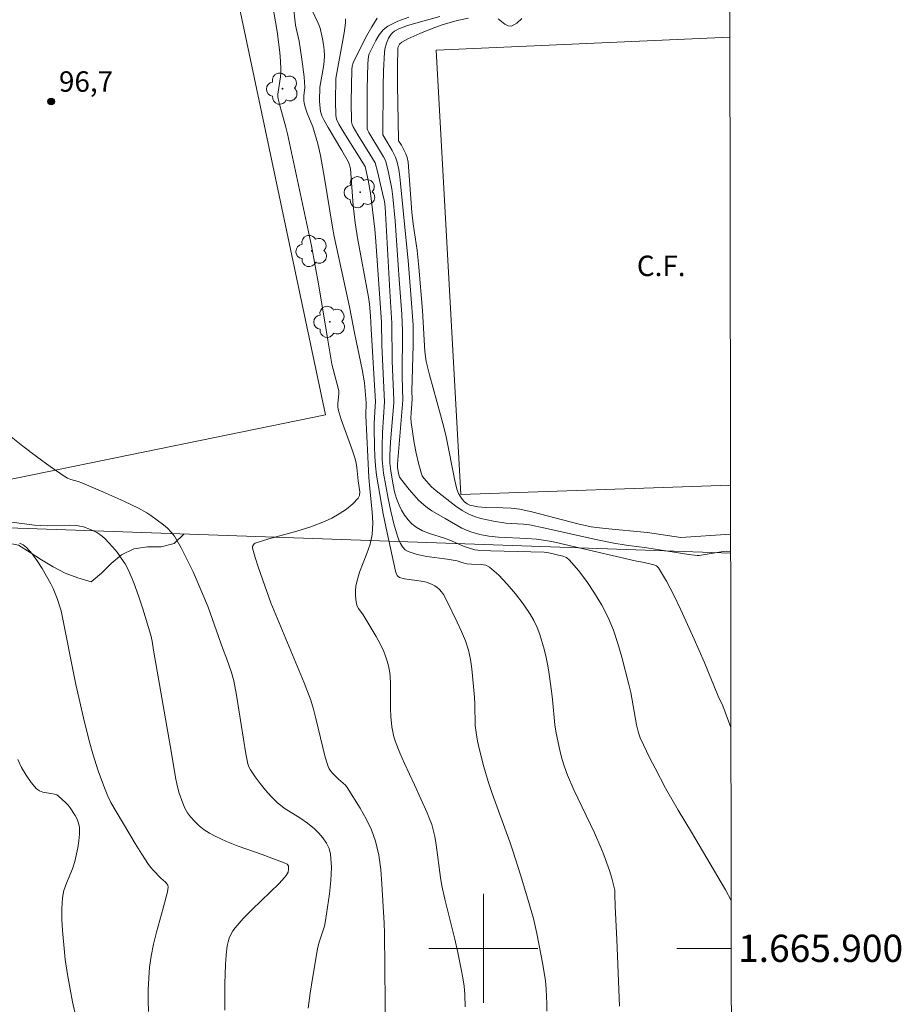
# Model space of a CAD drawing. Units: metres. Extents: x 283120 to 283636, y 1665474 to 1666039.
# Drawn here: x 283566 to 283631, y 1665896 to 1665968 of the extents above; entities that cross this region are included whole.
import ezdxf
from ezdxf.enums import TextEntityAlignment as Align

# ---------------------------------------------------------------- set-up
doc = ezdxf.new("R2010")
doc.units = ezdxf.units.M
doc.header["$MEASUREMENT"] = 0
for name, color, linetype, lineweight in [('Articulacao', 7, 'Continuous', 18), ('Campo_de_Fut_Quad_de_Esp', 7, 'Continuous', 15), ('Cerca', 8, 'Cerca', 20), ('Malha_Coordenadas', 7, 'Continuous', 15), ('Topon_Campo_de_Fut_Quad_de_Esp', 7, 'Continuous', 9)]:
    doc.layers.add(name, color=color, linetype=linetype, lineweight=lineweight)
for name, color, linetype, lineweight, true_color in [('Arvores_Isoladas', 7, 'Continuous', 18, 0x00ff33), ('Curvas_Intermediarias', 7, 'Continuous', 9, 0x783c14), ('Curvas_Mestras', 7, 'Continuous', 20, 0x783c14), ('Pto_Cotado', 7, 'Continuous', 9, 0x783c14), ('Topon_Pto_Cotado', 7, 'Continuous', 9, 0x783c14), ('Vegetacao', 7, 'Orla8', 9, 0x00ff33)]:
    doc.layers.add(name, color=color, linetype=linetype, lineweight=lineweight, true_color=true_color)
doc.styles.add('Arial', font='arial.ttf', dxfattribs={"height": 1.5})
doc.styles.get("Standard").update_dxf_attribs({"font": 'arial.ttf'})
doc.linetypes.add('Cerca', pattern='A,10,0,["X",Standard,S=1,R=0,X=0,Y=-0.5],0.1', length=10.1)
doc.linetypes.add('Orla8', pattern='A,6,-0.5,["V",Standard,S=1,R=0,X=-0.5,Y=-1],-0.5,6,-0.5,["V",Standard,S=1,R=0,X=-0.5,Y=-1],-0.5', length=14)

# ---------------------------------------------------------------- blocks, each defined once
blk = doc.blocks.new('Cotas')
at = {"layer": 'Pto_Cotado'}
blk.add_hatch(color=256, dxfattribs=at).paths.add_polyline_path([(0, 0.24, 1), (0, -0.24, 1)])
at = {"layer": 'Pto_Cotado', "lineweight": -3}
blk.add_lwpolyline([(0, -0.24, -1), (0, 0.24, -1)], format="xyb", close=True, dxfattribs=at)
blk = doc.blocks.new('Arvore')
at = {"layer": 'Arvores_Isoladas'}
blk.add_lwpolyline([(-0.718, 0.493, 0.872324), (-0.722, -0.551, 0.862983), (0.284, -0.827, 0.900105), (0.89, 0.029, 0.863155), (0.262, 0.861, 0.882486)], format="xyb", close=True, dxfattribs=at)
blk.add_circle((0, 0), 0.0286, dxfattribs=at)

msp = doc.modelspace()

# ---------------------------------------------------------------- linework, layer by layer
at = {"layer": 'Articulacao', "flags": 128}
msp.add_lwpolyline([(283136.174, 1666033.66), (283617.998, 1666034.388), (283618.823, 1665480.116), (283137.023, 1665479.388), (283136.174, 1666033.66)], close=True, dxfattribs=at)
at = {"layer": 'Campo_de_Fut_Quad_de_Esp', "flags": 128}
msp.add_lwpolyline([(283588.403, 1665939.157), (283577.398, 1665991.283), (283549.821, 1665986.225), (283559.699, 1665933.278)], close=True, dxfattribs=at)
for points in [[(283618.098, 1665966.882), (283596.543, 1665965.916)], [(283596.543, 1665965.916), (283598.334, 1665933.314), (283618.147, 1665933.993)]]:
    msp.add_lwpolyline(points, dxfattribs=at)
at = {"layer": 'Cerca', "flags": 128}
msp.add_lwpolyline([(283538.952, 1665931.758), (283570.061, 1665930.688), (283618.155, 1665929.006)], dxfattribs=at)
at = {"layer": 'Curvas_Intermediarias', "flags": 128}
for points, elevation in [([(283584.389, 1665970.012), (283584.866, 1665967.292), (283585.057, 1665965.752), (283585.109, 1665965.118), (283585.139, 1665964.554), (283585.134, 1665964.273), (283585.105, 1665963.957), (283584.912, 1665962.699), (283584.911, 1665962.519), (283584.936, 1665962.338), (283585.057, 1665961.855), (283585.501, 1665960.28), (283585.621, 1665959.778), (283587.379, 1665951.551), (283587.926, 1665948.615), (283588.572, 1665944.636), (283588.88, 1665942.881), (283588.965, 1665942.498), (283589.385, 1665940.927), (283589.396, 1665940.692), (283589.315, 1665939.997), (283589.306, 1665939.768), (283589.335, 1665939.544), (283589.548, 1665938.815), (283590.346, 1665936.651), (283590.578, 1665935.922), (283590.654, 1665935.609), (283590.709, 1665935.29), (283590.806, 1665934.323), (283590.916, 1665933.496), (283590.896, 1665933.245), (283590.796, 1665933.037), (283590.404, 1665932.626), (283589.937, 1665932.242), (283589.419, 1665931.891), (283588.874, 1665931.58), (283588.323, 1665931.315), (283587.334, 1665930.937), (283586.31, 1665930.625), (283584.243, 1665930.055), (283583.242, 1665929.726), (283583.173, 1665929.685), (283583.114, 1665929.62), (283583.072, 1665929.541), (283583.05, 1665929.458), (283583.054, 1665929.378), (283583.243, 1665928.687), (283583.46, 1665927.991), (283583.943, 1665926.6), (283584.398, 1665925.366), (283586.839, 1665919.482), (283587.326, 1665918.214), (283587.526, 1665917.546), (283587.707, 1665916.872), (283588.212, 1665914.744), (283588.393, 1665914.042), (283588.605, 1665913.354), (283588.686, 1665913.177), (283588.795, 1665913.011), (283588.921, 1665912.855), (283589.352, 1665912.404), (283589.704, 1665912.124), (283589.867, 1665911.973), (283590.001, 1665911.801), (283590.949, 1665910.279), (283591.395, 1665909.497), (283591.782, 1665908.695), (283592.08, 1665907.868), (283592.317, 1665906.841), (283592.464, 1665905.785), (283592.553, 1665904.711), (283592.725, 1665901.843), (283592.746, 1665901.125), (283592.787, 1665896.032), (283592.771, 1665894.076)], 96), ([(283604.658, 1665895.396), (283604.662, 1665895.937), (283604.611, 1665897.012), (283604.549, 1665897.615), (283604.359, 1665898.815), (283603.915, 1665901.099), (283603.667, 1665902.182), (283603.272, 1665903.61), (283602.731, 1665905.385), (283602.158, 1665907.151), (283601.928, 1665907.822), (283600.644, 1665911.368), (283600.345, 1665912.25), (283600.037, 1665913.318), (283599.709, 1665914.571), (283599.57, 1665915.201), (283599.458, 1665915.835), (283599.404, 1665916.349), (283599.372, 1665917.91), (283599.343, 1665918.429), (283599.161, 1665920.516), (283599.057, 1665921.201), (283598.903, 1665921.873), (283598.674, 1665922.575), (283598.393, 1665923.265), (283598.08, 1665923.944), (283597.317, 1665925.516), (283597.076, 1665925.961), (283596.935, 1665926.165), (283596.774, 1665926.346), (283596.61, 1665926.484), (283596.425, 1665926.605), (283596.226, 1665926.707), (283595.81, 1665926.863), (283595.419, 1665926.954), (283594.209, 1665927.126), (283593.837, 1665927.229), (283593.75, 1665927.282), (283593.68, 1665927.365), (283593.626, 1665927.467), (283593.556, 1665927.687), (283592.941, 1665930.489), (283592.652, 1665931.897), (283592.388, 1665933.309), (283592.157, 1665934.724), (283592.074, 1665935.417), (283592.026, 1665936.114), (283592, 1665936.813), (283591.977, 1665938.213), (283591.981, 1665938.526), (283592.065, 1665939.781), (283592.07, 1665940.107), (283591.756, 1665945.455), (283591.714, 1665946.427), (283591.639, 1665947.27), (283591.574, 1665947.781), (283590.755, 1665952.158), (283590.578, 1665953.256), (283590.5, 1665953.886), (283590.444, 1665954.519), (283590.25, 1665957.201), (283590.178, 1665957.514), (283590.07, 1665957.751), (283589.613, 1665958.546), (283588.604, 1665960.236), (283588.284, 1665960.807), (283588.143, 1665961.1), (283588.041, 1665961.407), (283587.983, 1665961.879), (283587.974, 1665962.198), (283587.991, 1665963.214), (283588.255, 1665964.692), (283588.311, 1665965.111), (283588.331, 1665965.529), (283588.314, 1665965.935), (283588.268, 1665966.343), (283588.198, 1665966.749), (283588.004, 1665967.545), (283587.877, 1665967.901), (283587.386, 1665968.934)], 94), ([(283609.992, 1665895.758), (283609.789, 1665900.646), (283609.672, 1665903.076), (283609.659, 1665903.978), (283609.637, 1665904.276), (283609.586, 1665904.568), (283609.434, 1665905.145), (283609.259, 1665905.719), (283608.853, 1665906.853), (283608.628, 1665907.41), (283608.152, 1665908.478), (283606.63, 1665911.645), (283606.174, 1665912.719), (283605.957, 1665913.317), (283605.768, 1665913.928), (283605.604, 1665914.546), (283605.336, 1665915.794), (283605.242, 1665916.406), (283605.08, 1665918.264), (283605.009, 1665918.881), (283604.835, 1665920.12), (283604.735, 1665920.738), (283604.615, 1665921.35), (283604.466, 1665921.953), (283604.14, 1665923.024), (283603.943, 1665923.549), (283603.71, 1665924.054), (283603.432, 1665924.529), (283602.912, 1665925.28), (283602.352, 1665926.023), (283601.754, 1665926.735), (283601.121, 1665927.393), (283600.458, 1665927.976), (283600.175, 1665928.12), (283599.846, 1665928.177), (283599.128, 1665928.186), (283598.78, 1665928.214), (283598.405, 1665928.316), (283598.075, 1665928.441), (283597.343, 1665928.563), (283595.853, 1665928.761), (283595.138, 1665928.904), (283594.469, 1665929.119), (283594.247, 1665929.258), (283594.061, 1665929.464), (283593.906, 1665929.713), (283593.782, 1665929.982), (283593.688, 1665930.25), (283593.428, 1665931.153), (283593.202, 1665932.074), (283593.004, 1665933.006), (283592.83, 1665933.942), (283592.674, 1665934.878), (283592.613, 1665935.364), (283592.577, 1665935.855), (283592.558, 1665936.84), (283592.58, 1665937.848), (283592.744, 1665940.102), (283592.544, 1665944.259), (283592.511, 1665945.957), (283592.102, 1665951.886), (283592.017, 1665952.774), (283591.711, 1665955.423), (283591.544, 1665956.384), (283591.323, 1665957.378), (283589.754, 1665959.882), (283589.388, 1665960.499), (283589.221, 1665960.86), (283589.168, 1665961.117), (283589.137, 1665962.168), (283589.173, 1665963.848), (283589.78, 1665967.181), (283589.881, 1665967.922), (283589.878, 1665968.221)], 93), ([(283592.195, 1665968.264), (283591.803, 1665967.64), (283591.437, 1665966.994), (283591.092, 1665966.334), (283590.445, 1665964.999), (283590.372, 1665964.75), (283590.35, 1665964.485), (283590.3, 1665962.141), (283590.318, 1665960.672), (283590.355, 1665960.473), (283590.436, 1665960.282), (283590.77, 1665959.713), (283591.663, 1665958.294), (283592.043, 1665957.651), (283592.218, 1665957.009), (283592.596, 1665955.428), (283592.735, 1665954.803), (283592.787, 1665954.409), (283593.12, 1665948.232), (283593.284, 1665945.885), (283593.307, 1665943.101), (283593.417, 1665940.225), (283593.413, 1665940.044), (283593.176, 1665937.186), (283593.125, 1665936.183), (283593.131, 1665935.604), (283593.192, 1665935.032), (283593.37, 1665934.009), (283593.481, 1665933.502), (283593.622, 1665933.007), (283593.805, 1665932.535), (283593.99, 1665932.165), (283594.211, 1665931.802), (283594.465, 1665931.46), (283594.75, 1665931.155), (283595.065, 1665930.901), (283595.536, 1665930.639), (283596.05, 1665930.438), (283597.132, 1665930.105), (283597.661, 1665929.919), (283598.576, 1665929.501), (283598.975, 1665929.362), (283599.382, 1665929.255), (283599.59, 1665929.228), (283600.541, 1665929.175), (283604.473, 1665929.072), (283604.795, 1665929.024), (283605.822, 1665928.788), (283606.1, 1665928.675), (283606.327, 1665928.498), (283606.97, 1665927.742), (283607.584, 1665926.93), (283608.158, 1665926.076), (283608.683, 1665925.193), (283609.148, 1665924.293), (283609.547, 1665923.351), (283609.878, 1665922.375), (283610.164, 1665921.378), (283610.684, 1665919.372), (283610.821, 1665918.782), (283611.245, 1665916.393), (283611.381, 1665915.825), (283611.514, 1665915.461), (283612.228, 1665913.964), (283612.6, 1665913.222), (283613.376, 1665911.753), (283614.309, 1665910.13), (283615.272, 1665908.522), (283617.762, 1665904.291), (283618.193, 1665903.509)], 92), ([(283618.174, 1665916.208), (283617.583, 1665917.788), (283617.242, 1665918.517), (283616.202, 1665921.029), (283615.477, 1665922.689), (283614.495, 1665924.842), (283613.987, 1665925.911), (283613.447, 1665926.947), (283612.862, 1665927.93), (283612.716, 1665928.071), (283612.52, 1665928.157), (283611.813, 1665928.322), (283611.136, 1665928.43), (283606.701, 1665929.475), (283605.253, 1665929.801), (283604.575, 1665929.938), (283603.892, 1665930.036), (283603.195, 1665930.088), (283601.097, 1665930.179), (283600.403, 1665930.246), (283599.727, 1665930.37), (283599.066, 1665930.565), (283598.747, 1665930.687), (283598.427, 1665930.833), (283598.115, 1665931.001), (283597.202, 1665931.555), (283596.22, 1665932.114), (283595.907, 1665932.319), (283595.617, 1665932.55), (283595.242, 1665932.904), (283594.882, 1665933.281), (283594.539, 1665933.675), (283593.905, 1665934.491), (283593.836, 1665934.614), (283593.789, 1665934.75), (283593.697, 1665935.273), (283593.689, 1665935.541), (283594.092, 1665940.23), (283594.046, 1665941.98), (283594.072, 1665945.327), (283594.014, 1665946.54), (283593.819, 1665949.09), (283593.523, 1665953.402), (283593.353, 1665955.154), (283593.271, 1665955.732), (283593.029, 1665956.942), (283592.835, 1665957.74), (283592.767, 1665957.926), (283592.676, 1665958.103), (283591.583, 1665959.886), (283591.516, 1665960.017), (283591.472, 1665960.156), (283591.459, 1665961.17), (283591.474, 1665963.061), (283591.526, 1665964.95), (283591.57, 1665965.474), (283591.612, 1665965.641), (283591.677, 1665965.798), (283592.111, 1665966.641), (283592.357, 1665967.05), (283592.643, 1665967.41), (283592.985, 1665967.688), (283593.725, 1665968.059), (283594.528, 1665968.349)], 91), ([(283598.897, 1665968.281), (283598.08, 1665968.096), (283596.969, 1665967.771), (283596.242, 1665967.513), (283595.332, 1665967.149), (283594.443, 1665966.743), (283594.02, 1665966.515), (283593.848, 1665966.368), (283593.781, 1665966.271), (283593.734, 1665966.166), (283593.715, 1665966.058), (283593.686, 1665964.725), (283593.688, 1665963.383), (283593.755, 1665959.341), (283593.778, 1665959.274), (283593.978, 1665958.936), (283594.308, 1665958.323), (283594.414, 1665958.05), (283594.486, 1665957.694), (283594.746, 1665954.025), (283594.855, 1665953.169), (283595.145, 1665951.224), (283595.271, 1665949.987), (283595.535, 1665946.811), (283595.709, 1665943.8), (283595.744, 1665943.437), (283595.806, 1665943.078), (283596.041, 1665942.091), (283596.858, 1665939.149), (283597.113, 1665938.165), (283597.256, 1665937.535), (283597.894, 1665934.34), (283597.964, 1665934.01), (283598.055, 1665933.691), (283598.179, 1665933.391), (283598.298, 1665933.179), (283598.443, 1665932.968), (283598.612, 1665932.777), (283598.802, 1665932.625), (283599.012, 1665932.529), (283599.585, 1665932.413), (283600.188, 1665932.36), (283601.43, 1665932.332), (283602.044, 1665932.3), (283602.667, 1665932.234), (283603.645, 1665932.001), (283606.935, 1665931.148), (283607.912, 1665930.943), (283608.934, 1665930.819), (283612.043, 1665930.512), (283614.01, 1665930.216), (283614.491, 1665930.158), (283618.153, 1665930.408)], 89), ([(283602.822, 1665968.237), (283602.444, 1665967.907), (283602.052, 1665967.694), (283601.825, 1665967.696), (283601.584, 1665967.82), (283601.081, 1665968.212)], 89), ([(283565.207, 1665937.634), (283566.187, 1665936.854), (283567.186, 1665936.097), (283568.2, 1665935.363), (283569.223, 1665934.651), (283569.46, 1665934.519), (283569.716, 1665934.42), (283570.249, 1665934.259), (283570.509, 1665934.164), (283572.058, 1665933.508), (283573.596, 1665932.83), (283574.674, 1665932.311), (283575.295, 1665931.956), (283575.593, 1665931.761), (283576.509, 1665931.081), (283576.81, 1665930.827), (283577.082, 1665930.551), (283577.311, 1665930.245), (283577.805, 1665929.399), (283578.26, 1665928.522), (283578.684, 1665927.623), (283579.48, 1665925.804), (283579.784, 1665925.05), (283580.859, 1665921.974), (283581.141, 1665921.285), (283581.517, 1665920.238), (283581.678, 1665919.645), (283581.874, 1665918.575), (283582.381, 1665915.344), (283582.567, 1665914.271), (283582.654, 1665913.787), (283582.71, 1665913.547), (283582.788, 1665913.318), (283582.897, 1665913.107), (283583.238, 1665912.594), (283583.605, 1665912.089), (283583.996, 1665911.6), (283584.412, 1665911.134), (283584.852, 1665910.7), (283585.375, 1665910.285), (283586.526, 1665909.566), (283587.089, 1665909.197), (283587.6, 1665908.776), (283587.915, 1665908.455), (283588.217, 1665908.101), (283588.479, 1665907.72), (283588.676, 1665907.318), (283588.781, 1665906.902), (283588.836, 1665905.96), (283588.796, 1665904.99), (283588.692, 1665904.006), (283588.554, 1665903.023), (283588.412, 1665902.052), (283588.324, 1665901.63), (283587.917, 1665900.39), (283587.815, 1665899.97), (283587.442, 1665897.795), (283587.281, 1665896.702), (283587.141, 1665895.606)], 97), ([(283581.025, 1665895.46), (283581.015, 1665897.401), (283581.056, 1665898.808), (283581.111, 1665899.505), (283581.199, 1665900.193), (283581.257, 1665900.474), (283581.343, 1665900.753), (283581.457, 1665901.023), (283581.598, 1665901.277), (283581.766, 1665901.508), (283582.371, 1665902.187), (283583.015, 1665902.84), (283584.346, 1665904.116), (283584.997, 1665904.766), (283585.394, 1665905.193), (283585.511, 1665905.345), (283585.654, 1665905.594), (283585.697, 1665905.798), (283585.688, 1665906.045), (283585.596, 1665906.171), (283585.377, 1665906.283), (283583.751, 1665906.884), (283581.994, 1665907.502), (283581.132, 1665907.84), (283580.295, 1665908.223), (283579.894, 1665908.447), (283579.507, 1665908.707), (283579.141, 1665908.996), (283578.802, 1665909.312), (283578.497, 1665909.647), (283578.274, 1665909.955), (283578.084, 1665910.293), (283577.922, 1665910.651), (283577.666, 1665911.39), (283577.517, 1665911.963), (283577.399, 1665912.546), (283577.106, 1665914.316), (283575.781, 1665921.885), (283575.687, 1665922.552), (283575.59, 1665922.987), (283574.995, 1665924.92), (283574.68, 1665925.882), (283574.335, 1665926.829), (283573.944, 1665927.752), (283573.703, 1665928.209), (283573.417, 1665928.647), (283573.101, 1665929.068), (283572.765, 1665929.473), (283572.242, 1665930.049), (283572.043, 1665930.22), (283571.83, 1665930.376), (283571.608, 1665930.517), (283571.142, 1665930.752), (283570.636, 1665930.931), (283570.376, 1665930.993), (283570.115, 1665931.031), (283569.589, 1665931.059), (283567.993, 1665931.017), (283567.463, 1665931.025), (283567.037, 1665931.057), (283565.173, 1665931.298)], 98), ([(283575.418, 1665895.362), (283575.393, 1665896.173), (283575.396, 1665896.989), (283575.43, 1665897.804), (283575.497, 1665898.616), (283575.601, 1665899.42), (283575.771, 1665900.308), (283575.992, 1665901.188), (283576.489, 1665902.941), (283576.802, 1665904.154), (283576.836, 1665904.321), (283576.848, 1665904.483), (283576.827, 1665904.632), (283576.768, 1665904.746), (283576.672, 1665904.848), (283576.329, 1665905.139), (283575.757, 1665905.725), (283575.578, 1665905.929), (283575.417, 1665906.147), (283574.922, 1665906.913), (283574.444, 1665907.692), (283572.65, 1665910.705), (283572.424, 1665911.156), (283572.179, 1665911.771), (283571.724, 1665913.018), (283571.32, 1665914.282), (283571.101, 1665915.053), (283570.705, 1665916.609), (283570.089, 1665919.36), (283568.995, 1665924.768), (283568.701, 1665925.67), (283568.416, 1665926.4), (283568.242, 1665926.748), (283567.599, 1665927.881), (283567.25, 1665928.434), (283566.871, 1665928.954), (283566.457, 1665929.425), (283566.215, 1665929.61), (283565.93, 1665929.744)], 99)]:
    msp.add_lwpolyline(points, dxfattribs=dict(at, elevation=elevation))
at = {"layer": 'Curvas_Mestras', "flags": 128}
for points, elevation in [([(283598.667, 1665895.699), (283598.639, 1665896.601), (283598.582, 1665897.223), (283598.491, 1665897.844), (283598.375, 1665898.462), (283598.113, 1665899.692), (283597.89, 1665900.676), (283597.159, 1665903.614), (283596.944, 1665904.599), (283596.841, 1665905.196), (283596.53, 1665907.603), (283596.429, 1665908.201), (283596.299, 1665908.791), (283596.211, 1665909.079), (283596.052, 1665909.511), (283595.875, 1665909.937), (283594.945, 1665911.992), (283594.205, 1665913.563), (283593.856, 1665914.355), (283593.541, 1665915.157), (283593.43, 1665915.516), (283593.348, 1665915.884), (283593.288, 1665916.259), (283593.21, 1665917.012), (283593.183, 1665917.607), (283593.19, 1665919.4), (283593.15, 1665919.992), (283593.099, 1665920.359), (283593.029, 1665920.725), (283592.936, 1665921.087), (283592.822, 1665921.442), (283592.685, 1665921.785), (283592.419, 1665922.337), (283592.123, 1665922.878), (283591.175, 1665924.474), (283590.837, 1665924.951), (283590.742, 1665925.115), (283590.683, 1665925.288), (283590.635, 1665925.602), (283590.611, 1665925.927), (283590.613, 1665926.256), (283590.641, 1665926.584), (283590.697, 1665926.902), (283590.905, 1665927.6), (283591.451, 1665928.976), (283591.688, 1665929.668), (283591.835, 1665930.372), (283591.878, 1665931.197), (283591.839, 1665932.032), (283591.661, 1665933.717), (283591.593, 1665934.557), (283591.379, 1665939.113), (283591.399, 1665940.048), (283591.28, 1665941.504), (283591.111, 1665942.482), (283590.558, 1665945.042), (283590.163, 1665947.086), (283589.037, 1665952.243), (283588.912, 1665952.941), (283588.34, 1665956.516), (283588.036, 1665958.192), (283587.84, 1665959.042), (283587.478, 1665960.299), (283587.064, 1665961.305), (283586.936, 1665961.66), (283586.834, 1665962.021), (283586.809, 1665962.234), (283586.809, 1665962.579), (283586.901, 1665963.185), (283586.832, 1665963.968), (283586.661, 1665965.271), (283586.464, 1665966.57), (283586.247, 1665967.523), (283586.206, 1665967.764), (283586.03, 1665969.314)], 95), ([(283596.794, 1665968.383), (283595.66, 1665968.081), (283594.428, 1665967.721), (283594.097, 1665967.611), (283593.779, 1665967.481), (283593.483, 1665967.326), (283593.349, 1665967.224), (283593.232, 1665967.095), (283593.042, 1665966.791), (283592.887, 1665966.428), (283592.765, 1665965.993), (283592.727, 1665965.77), (283592.658, 1665964.397), (283592.631, 1665963.244), (283592.61, 1665959.784), (283592.625, 1665959.699), (283592.68, 1665959.58), (283593.299, 1665958.561), (283593.55, 1665958.077), (283593.666, 1665957.689), (283593.781, 1665957.16), (283593.866, 1665956.625), (283593.924, 1665956.132), (283594.098, 1665954.152), (283594.26, 1665952.672), (283594.465, 1665950.487), (283594.677, 1665947.982), (283594.833, 1665945.74), (283594.848, 1665945.116), (283594.84, 1665944.273), (283594.757, 1665940.9), (283594.766, 1665940.335), (283594.686, 1665939.272), (283594.677, 1665938.928), (283594.699, 1665938.587), (283594.918, 1665937.092), (283595.06, 1665936.347), (283595.228, 1665935.612), (283595.427, 1665934.894), (283595.514, 1665934.691), (283595.638, 1665934.502), (283596.2, 1665933.876), (283596.541, 1665933.577), (283597.983, 1665932.453), (283598.44, 1665932.14), (283598.918, 1665931.873), (283599.352, 1665931.692), (283599.807, 1665931.553), (283600.749, 1665931.352), (283601.649, 1665931.211), (283602.95, 1665931.125), (283603.379, 1665931.072), (283604.539, 1665930.843), (283608.246, 1665930.004), (283609.567, 1665929.736), (283610.482, 1665929.598), (283612.01, 1665929.404), (283615.073, 1665928.895), (283615.689, 1665928.822), (283615.85, 1665928.82), (283617.594, 1665929.126), (283617.87, 1665929.143), (283618.155, 1665929.131)], 90), ([(283565.809, 1665913.863), (283566.098, 1665913.27), (283566.431, 1665912.701), (283566.8, 1665912.171), (283567.199, 1665911.696), (283567.406, 1665911.549), (283567.662, 1665911.465), (283568.235, 1665911.375), (283568.51, 1665911.313), (283568.682, 1665911.261), (283568.781, 1665911.204), (283569.346, 1665910.688), (283569.516, 1665910.5), (283569.667, 1665910.3), (283570.017, 1665909.758), (283570.169, 1665909.471), (283570.283, 1665909.177), (283570.342, 1665908.878), (283570.352, 1665908.384), (283570.309, 1665907.88), (283570.227, 1665907.371), (283570.002, 1665906.367), (283569.833, 1665905.829), (283569.395, 1665904.774), (283569.207, 1665904.243), (283569.093, 1665903.7), (283569.041, 1665902.915), (283569.05, 1665902.12), (283569.099, 1665901.32), (283569.242, 1665899.723), (283569.297, 1665899.174), (283569.453, 1665898.08), (283569.651, 1665896.992), (283569.841, 1665896.069), (283570.668, 1665892.39)], 100)]:
    msp.add_lwpolyline(points, dxfattribs=dict(at, elevation=elevation))
at = {"layer": 'Malha_Coordenadas', "flags": 128}
for points in [[(283600, 1665904), (283600, 1665896)], [(283604, 1665900), (283596, 1665900)], [(283618.198, 1665900), (283614.198, 1665900)]]:
    msp.add_lwpolyline(points, dxfattribs=at)
at = {"layer": 'Vegetacao', "flags": 128}
msp.add_lwpolyline([(283276.278, 1665830.663), (283277.048, 1665829.167), (283277.236, 1665828.906), (283277.812, 1665828.088), (283278.402, 1665827.28), (283279.097, 1665826.56), (283279.862, 1665825.916), (283280.609, 1665825.251), (283281.475, 1665824.749), (283282.356, 1665824.277), (283283.247, 1665823.822), (283284.166, 1665823.426), (283285.127, 1665823.147), (283286.104, 1665822.932), (283287.097, 1665822.814), (283288.09, 1665822.939), (283289.019, 1665823.309), (283289.664, 1665824.074), (283290.289, 1665824.855), (283291.196, 1665825.278), (283292.195, 1665825.233), (283293.128, 1665824.872), (283293.861, 1665824.191), (283294.125, 1665823.226), (283294.194, 1665822.228), (283294.158, 1665821.228), (283294.079, 1665820.231), (283294.159, 1665819.234), (283294.299, 1665818.243), (283294.55, 1665817.275), (283295.032, 1665816.398), (283295.812, 1665815.772), (283296.651, 1665815.226), (283297.508, 1665814.711), (283298.41, 1665814.277), (283299.314, 1665813.851), (283300.192, 1665813.37), (283301.109, 1665812.97), (283302.062, 1665812.666), (283303.024, 1665812.392), (283304.024, 1665812.406), (283305.025, 1665812.42), (283306.013, 1665812.573), (283306.951, 1665812.921), (283307.81, 1665813.435), (283308.698, 1665813.894), (283309.68, 1665814.086), (283310.556, 1665813.603), (283311.182, 1665812.823), (283311.423, 1665811.852), (283311.562, 1665810.861), (283311.941, 1665809.936), (283312.513, 1665809.115), (283313.272, 1665808.463), (283314.113, 1665807.921), (283314.959, 1665807.387), (283315.805, 1665806.853), (283316.651, 1665806.319), (283317.416, 1665805.675), (283318.181, 1665805.031), (283318.953, 1665804.393), (283319.743, 1665803.78), (283320.533, 1665803.167), (283321.375, 1665802.626), (283322.275, 1665802.188), (283323.251, 1665801.971), (283324.248, 1665801.886), (283325.247, 1665801.938), (283326.246, 1665801.991), (283327.236, 1665802.131), (283328.204, 1665802.386), (283329.171, 1665802.64), (283330.06, 1665803.099), (283330.763, 1665803.811), (283330.581, 1665804.795), (283330.419, 1665805.782), (283330.317, 1665806.777), (283330.177, 1665807.768), (283330.037, 1665808.758), (283329.873, 1665809.745), (283329.709, 1665810.732), (283329.544, 1665811.719), (283329.404, 1665812.709), (283329.264, 1665813.7), (283329.088, 1665814.685), (283328.911, 1665815.669), (283328.734, 1665816.654), (283328.551, 1665817.637), (283328.368, 1665818.621), (283328.184, 1665819.604), (283327.991, 1665820.586), (283327.84, 1665821.575), (283327.695, 1665822.565), (283327.557, 1665823.555), (283327.352, 1665824.535), (283327.077, 1665825.496), (283326.763, 1665826.446), (283326.428, 1665827.389), (283326.1, 1665828.334), (283325.74, 1665829.267), (283325.278, 1665830.154), (283324.815, 1665831.041), (283324.596, 1665832.017), (283324.377, 1665832.993), (283324.157, 1665833.97), (283323.938, 1665834.946), (283323.9, 1665835.945), (283324.184, 1665836.904), (283324.675, 1665837.776), (283325.466, 1665838.389), (283326.244, 1665839.018), (283326.921, 1665839.754), (283327.338, 1665840.664), (283327.754, 1665841.573), (283328.04, 1665842.532), (283328.329, 1665843.49), (283328.643, 1665844.44), (283328.941, 1665845.395), (283328.974, 1665846.394), (283328.939, 1665847.394), (283328.813, 1665848.387), (283328.58, 1665849.359), (283328.346, 1665850.332), (283328.115, 1665851.305), (283327.883, 1665852.279), (283327.568, 1665853.228), (283327.254, 1665854.178), (283326.827, 1665855.083), (283326.4, 1665855.987), (283325.862, 1665856.83), (283325.294, 1665857.654), (283324.693, 1665858.454), (283323.944, 1665859.117), (283323.039, 1665859.543), (283322.134, 1665859.969), (283321.172, 1665860.245), (283320.21, 1665860.521), (283319.245, 1665860.781), (283318.279, 1665861.042), (283317.343, 1665861.396), (283316.412, 1665861.763), (283315.478, 1665862.12), (283314.586, 1665862.573), (283313.845, 1665863.245), (283313.409, 1665864.145), (283313.198, 1665865.123), (283313.046, 1665866.112), (283313.098, 1665867.111), (283313.211, 1665868.105), (283313.339, 1665869.097), (283313.494, 1665870.086), (283313.632, 1665871.076), (283313.77, 1665872.067), (283313.937, 1665873.053), (283314.132, 1665874.035), (283314.346, 1665875.012), (283314.535, 1665875.994), (283314.605, 1665876.992), (283314.549, 1665877.991), (283314.341, 1665878.97), (283314.121, 1665879.945), (283314.045, 1665880.943), (283314.134, 1665881.939), (283314.447, 1665882.89), (283315.021, 1665883.709), (283315.987, 1665883.967), (283316.985, 1665884.037), (283317.944, 1665883.75), (283318.799, 1665883.231), (283319.56, 1665882.582), (283320.29, 1665881.898), (283320.996, 1665881.189), (283321.758, 1665880.541), (283322.415, 1665879.786), (283323.02, 1665878.99), (283323.706, 1665878.261), (283324.408, 1665877.549), (283325.159, 1665876.888), (283325.913, 1665876.231), (283326.664, 1665875.569), (283327.42, 1665874.915), (283328.183, 1665874.267), (283328.776, 1665873.462), (283329.266, 1665872.59), (283329.562, 1665871.634), (283329.943, 1665870.709), (283330.49, 1665869.871), (283331.159, 1665869.128), (283331.976, 1665868.55), (283332.956, 1665868.749), (283333.874, 1665869.148), (283334.688, 1665869.729), (283334.852, 1665870.716), (283334.688, 1665871.703), (283334.438, 1665872.671), (283334.011, 1665873.576), (283333.584, 1665874.481), (283333.203, 1665875.406), (283332.877, 1665876.351), (283332.621, 1665877.318), (283332.409, 1665878.296), (283332.22, 1665879.279), (283332.026, 1665880.26), (283331.887, 1665881.251), (283331.767, 1665882.244), (283331.605, 1665883.231), (283331.4, 1665884.21), (283331.117, 1665885.17), (283330.621, 1665886.038), (283329.85, 1665886.676), (283329.049, 1665887.275), (283328.117, 1665887.641), (283327.141, 1665887.859), (283326.141, 1665887.871), (283325.173, 1665887.62), (283324.204, 1665887.368), (283323.242, 1665887.096), (283322.276, 1665886.835), (283321.31, 1665886.575), (283320.329, 1665886.377), (283319.344, 1665886.547), (283318.495, 1665887.077), (283317.717, 1665887.706), (283316.955, 1665888.354), (283316.192, 1665889.002), (283315.286, 1665889.424), (283314.335, 1665889.736), (283313.377, 1665890.024), (283312.419, 1665890.312), (283311.462, 1665890.604), (283310.501, 1665890.882), (283309.539, 1665891.156), (283308.645, 1665891.604), (283307.916, 1665892.289), (283307.396, 1665893.144), (283306.876, 1665893.998), (283306.469, 1665894.912), (283306.207, 1665895.878), (283306.251, 1665896.877), (283306.477, 1665897.852), (283306.814, 1665898.794), (283307.303, 1665899.667), (283307.851, 1665900.503), (283308.494, 1665901.27), (283309.179, 1665901.999), (283310.011, 1665902.554), (283310.723, 1665903.257), (283311.435, 1665903.959), (283312.312, 1665904.442), (283313.145, 1665904.996), (283313.643, 1665905.863), (283313.883, 1665906.834), (283313.816, 1665907.832), (283313.715, 1665908.828), (283313.53, 1665909.811), (283313.209, 1665910.758), (283313.004, 1665911.738), (283313.195, 1665912.72), (283313.689, 1665913.589), (283314.392, 1665914.301), (283315.128, 1665914.979), (283315.847, 1665915.674), (283316.513, 1665916.421), (283317.155, 1665917.188), (283317.813, 1665917.941), (283318.442, 1665918.72), (283319.058, 1665919.508), (283319.663, 1665920.305), (283320.345, 1665921.036), (283321.144, 1665921.638), (283322.054, 1665922.055), (283323.001, 1665922.378), (283323.957, 1665922.671), (283324.947, 1665922.814), (283325.934, 1665922.649), (283326.905, 1665922.408), (283327.854, 1665922.092), (283328.739, 1665921.626), (283329.473, 1665920.946), (283330.051, 1665920.129), (283330.666, 1665919.341), (283331.417, 1665918.68), (283332.418, 1665918.692), (283333.411, 1665918.811), (283334.332, 1665919.202), (283335.125, 1665919.812), (283335.887, 1665920.459), (283336.681, 1665921.068), (283337.584, 1665921.499), (283338.576, 1665921.629), (283339.576, 1665921.652), (283340.566, 1665921.51), (283341.46, 1665921.061), (283342.243, 1665920.438), (283342.666, 1665919.531), (283342.995, 1665918.587), (283343.015, 1665917.587), (283342.95, 1665916.588), (283343.221, 1665915.625), (283343.681, 1665914.737), (283344.159, 1665913.858), (283344.631, 1665912.976), (283345.113, 1665912.099), (283345.682, 1665911.276), (283346.318, 1665910.504), (283347.167, 1665909.976), (283348.049, 1665909.503), (283348.987, 1665909.154), (283349.927, 1665908.814), (283350.862, 1665908.457), (283351.757, 1665908.01), (283352.572, 1665907.429), (283353.409, 1665906.882), (283354.33, 1665906.491), (283355.252, 1665906.104), (283356.175, 1665905.719), (283357.121, 1665905.391), (283358.076, 1665905.094), (283359.041, 1665904.832), (283360.024, 1665904.644), (283360.996, 1665904.407), (283361.955, 1665904.123), (283362.926, 1665903.884), (283363.89, 1665903.615), (283364.845, 1665903.318), (283365.808, 1665903.045), (283366.741, 1665902.685), (283367.654, 1665902.277), (283368.537, 1665901.806), (283369.393, 1665901.287), (283370.228, 1665900.737), (283371.046, 1665900.162), (283371.83, 1665899.539), (283372.556, 1665898.851), (283373.368, 1665898.267), (283374.283, 1665897.862), (283375.273, 1665897.72), (283376.263, 1665897.578), (283377.254, 1665897.435), (283378.254, 1665897.428), (283379.254, 1665897.421), (283380.255, 1665897.414), (283381.246, 1665897.552), (283382.149, 1665897.983), (283382.911, 1665898.631), (283383.381, 1665899.513), (283383.746, 1665900.445), (283383.954, 1665901.424), (283383.899, 1665902.423), (283383.703, 1665903.404), (283383.453, 1665904.372), (283383.116, 1665905.314), (283382.699, 1665906.223), (283382.269, 1665907.127), (283381.8, 1665908.011), (283381.329, 1665908.893), (283380.897, 1665909.795), (283380.469, 1665910.7), (283379.969, 1665911.566), (283379.468, 1665912.432), (283379.01, 1665913.321), (283378.642, 1665914.252), (283378.362, 1665915.212), (283378.112, 1665916.181), (283377.95, 1665917.168), (283377.784, 1665918.154), (283377.641, 1665919.144), (283377.488, 1665920.133), (283377.355, 1665921.125), (283377.219, 1665922.116), (283377.115, 1665923.111), (283377.04, 1665924.108), (283377.059, 1665925.109), (283377.117, 1665926.107), (283377.296, 1665927.091), (283377.518, 1665928.067), (283377.792, 1665929.029), (283378.077, 1665929.988), (283378.44, 1665930.92), (283379.027, 1665931.73), (283379.651, 1665932.512), (283380.36, 1665933.217), (283381.122, 1665933.866), (283381.971, 1665934.395), (283382.868, 1665934.838), (283383.828, 1665935.12), (283384.804, 1665935.34), (283385.803, 1665935.299), (283386.803, 1665935.275), (283387.803, 1665935.294), (283388.797, 1665935.18), (283389.789, 1665935.05), (283390.768, 1665934.844), (283391.74, 1665934.606), (283392.725, 1665934.432), (283393.71, 1665934.257), (283394.705, 1665934.154), (283395.7, 1665934.051), (283396.699, 1665934.111), (283397.697, 1665934.171), (283398.678, 1665934.368), (283399.644, 1665934.629), (283400.596, 1665934.936), (283401.569, 1665935.169), (283402.542, 1665935.402), (283403.531, 1665935.551), (283404.525, 1665935.665), (283405.522, 1665935.746), (283406.521, 1665935.796), (283407.521, 1665935.823), (283408.521, 1665935.845), (283409.521, 1665935.884), (283410.521, 1665935.916), (283411.521, 1665935.947), (283412.521, 1665935.926), (283413.521, 1665935.904), (283414.521, 1665935.884), (283415.521, 1665935.836), (283416.511, 1665935.693), (283417.504, 1665935.572), (283418.494, 1665935.432), (283419.489, 1665935.321), (283420.484, 1665935.22), (283421.479, 1665935.121), (283422.475, 1665935.026), (283423.473, 1665934.948), (283424.473, 1665934.962), (283425.473, 1665934.994), (283426.472, 1665935.032), (283427.472, 1665935.063), (283428.473, 1665935.063), (283429.471, 1665934.997), (283430.469, 1665934.928), (283431.466, 1665934.841), (283432.465, 1665934.799), (283433.465, 1665934.766), (283434.465, 1665934.785), (283435.464, 1665934.836), (283436.462, 1665934.904), (283437.446, 1665935.086), (283438.438, 1665935.213), (283439.434, 1665935.31), (283440.424, 1665935.452), (283441.405, 1665935.651), (283442.399, 1665935.764), (283443.393, 1665935.878), (283444.392, 1665935.913), (283445.392, 1665935.947), (283446.392, 1665935.982), (283447.392, 1665936.017), (283448.392, 1665936.052), (283449.392, 1665936.064), (283450.392, 1665936.076), (283451.393, 1665936.089), (283452.393, 1665936.073), (283453.393, 1665936.057), (283454.393, 1665936.04), (283455.393, 1665936.068), (283456.393, 1665936.101), (283457.391, 1665936.178), (283458.391, 1665936.203), (283459.391, 1665936.228), (283460.388, 1665936.313), (283461.339, 1665936.622), (283462.154, 1665937.202), (283462.927, 1665937.837), (283463.465, 1665938.681), (283463.795, 1665939.625), (283464.123, 1665940.57), (283464.465, 1665941.51), (283464.902, 1665942.411), (283465.349, 1665943.305), (283465.953, 1665944.103), (283466.779, 1665944.668), (283467.682, 1665945.099), (283468.592, 1665945.514), (283469.504, 1665945.925), (283470.404, 1665946.362), (283471.296, 1665946.815), (283472.175, 1665947.292), (283473.043, 1665947.789), (283473.887, 1665948.326), (283474.717, 1665948.885), (283475.537, 1665949.458), (283476.357, 1665950.031), (283477.171, 1665950.612), (283477.996, 1665951.179), (283478.874, 1665951.657), (283479.825, 1665951.97), (283480.763, 1665952.136), (283481.474, 1665952.279), (283482.921, 1665952.424), (283484.471, 1665952.236), (283485.442, 1665951.646), (283486.031, 1665950.691), (283485.941, 1665949.663), (283485.828, 1665948.669), (283485.582, 1665947.699), (283485.104, 1665946.82), (283484.503, 1665946.02), (283483.567, 1665945.668), (283482.57, 1665945.586), (283481.576, 1665945.473), (283480.62, 1665945.179), (283479.82, 1665944.578), (283479.304, 1665943.721), (283479.989, 1665942.992), (283480.751, 1665942.344), (283481.577, 1665941.78), (283482.539, 1665941.506), (283483.527, 1665941.346), (283484.52, 1665941.229), (283485.516, 1665941.131), (283486.509, 1665941.009), (283487.466, 1665940.718), (283488.377, 1665940.306), (283489.234, 1665939.789), (283490.006, 1665939.153), (283490.684, 1665938.416), (283491.306, 1665937.633), (283492.009, 1665936.922), (283492.79, 1665936.297), (283493.581, 1665935.685), (283494.537, 1665935.389), (283495.495, 1665935.1), (283496.455, 1665934.819), (283497.417, 1665934.543), (283498.381, 1665934.277), (283499.354, 1665934.046), (283500.344, 1665933.9), (283501.332, 1665933.743), (283502.329, 1665933.662), (283503.326, 1665933.582), (283504.326, 1665933.545), (283505.326, 1665933.531), (283506.327, 1665933.511), (283507.326, 1665933.469), (283508.321, 1665933.361), (283509.316, 1665933.265), (283510.275, 1665932.978), (283511.163, 1665932.518), (283512.053, 1665932.061), (283513.024, 1665931.819), (283514.013, 1665931.672), (283514.956, 1665931.336), (283515.866, 1665930.922), (283516.746, 1665930.445), (283517.597, 1665929.919), (283518.535, 1665929.573), (283519.51, 1665929.349), (283520.478, 1665929.096), (283521.439, 1665928.817), (283522.392, 1665928.512), (283523.362, 1665928.27), (283524.333, 1665928.027), (283525.303, 1665927.784), (283526.274, 1665927.541), (283527.264, 1665927.402), (283528.264, 1665927.363), (283529.261, 1665927.444), (283530.249, 1665927.603), (283531.23, 1665927.797), (283532.208, 1665928.007), (283533.188, 1665928.21), (283534.164, 1665928.428), (283535.136, 1665928.666), (283536.132, 1665928.757), (283537.132, 1665928.781), (283538.133, 1665928.769), (283539.124, 1665928.636), (283540.078, 1665928.335), (283541.019, 1665927.996), (283541.935, 1665927.592), (283542.857, 1665927.204), (283543.844, 1665927.043), (283544.844, 1665927.087), (283545.818, 1665927.315), (283546.797, 1665927.52), (283547.778, 1665927.715), (283548.764, 1665927.886), (283549.752, 1665928.04), (283550.747, 1665928.148), (283551.746, 1665928.203), (283552.74, 1665928.097), (283553.66, 1665927.703), (283554.473, 1665927.121), (283555.336, 1665926.614), (283556.269, 1665926.254), (283557.259, 1665926.108), (283558.237, 1665926.317), (283559.128, 1665926.773), (283559.832, 1665927.483), (283560.392, 1665928.312), (283561.085, 1665929.033), (283561.937, 1665929.558), (283562.888, 1665929.869), (283563.888, 1665929.909), (283564.88, 1665929.787), (283565.859, 1665929.581), (283566.715, 1665929.062), (283567.552, 1665928.514), (283568.408, 1665927.997), (283569.291, 1665927.525), (283570.235, 1665927.196), (283571.191, 1665926.902), (283571.973, 1665927.526), (283572.669, 1665928.246), (283573.441, 1665928.882), (283574.34, 1665929.32), (283575.331, 1665929.456), (283576.332, 1665929.469), (283577.3, 1665929.72), (283578.025, 1665930.41)], dxfattribs=at)

# ---------------------------------------------------------------- block references
at = {"layer": 'Arvores_Isoladas'}
for p in [(283585.244, 1665963.091), (283590.949, 1665955.499), (283587.406, 1665951.178), (283588.726, 1665945.983)]:
    msp.add_blockref('Arvore', p, dxfattribs=at)
at = {"layer": 'Pto_Cotado'}
msp.add_blockref('Cotas', (283568.265, 1665962.154, 96.7), dxfattribs=at)

# ---------------------------------------------------------------- texts
at = {"layer": 'Malha_Coordenadas', "style": 'Arial'}
msp.add_text('1.665.900', height=2, dxfattribs=at).set_placement((283618.698, 1665900), align=Align.MIDDLE_LEFT)
at = {"layer": 'Topon_Campo_de_Fut_Quad_de_Esp', "style": 'Arial'}
msp.add_text('C.F.', height=1.5, dxfattribs=at).set_placement((283611.265, 1665949.34))
at = {"layer": 'Topon_Pto_Cotado', "style": 'Arial'}
msp.add_text('96,7', height=1.5, dxfattribs=at).set_placement((283568.839, 1665962.868, 96.7))

doc.saveas('drawing.dxf')
